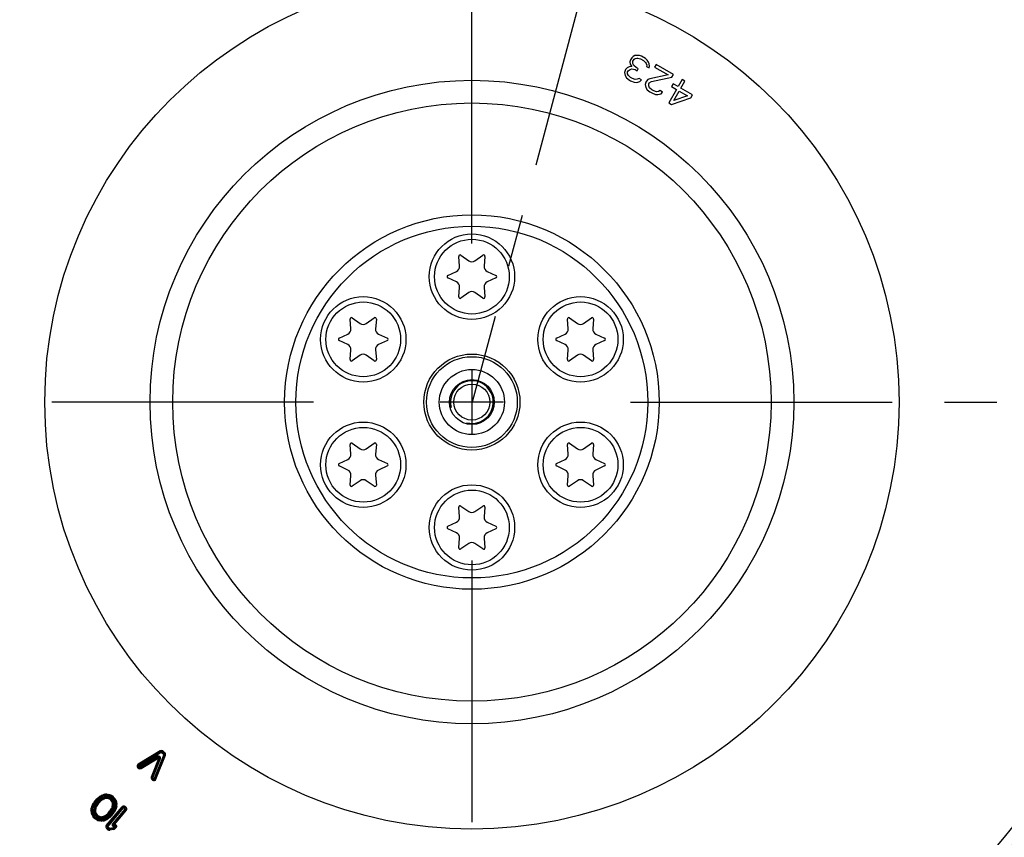
# Model space of a CAD drawing. Units: millimetres. Extents: x 0 to 594, y 0 to 420.
# Drawn here: x 445 to 491, y 243 to 281 of the extents above; entities that cross this region are included whole.
import ezdxf
from ezdxf.enums import TextEntityAlignment as Align

# ---------------------------------------------------------------- set-up
doc = ezdxf.new("R2010")
doc.units = ezdxf.units.MM
doc.header["$LTSCALE"] = 32.67
doc.linetypes.add('CENTER', pattern=[0.6, 0.375, -0.075, 0.075, -0.075])
doc.layers.get('0').update_dxf_attribs({"linetype": 'CONTINUOUS'})
for name, color, linetype in [('7_ALL_FEATURES', 7, 'CONTINUOUS'), ('AXES', 7, 'CONTINUOUS'), ('DEFAULT_1', 7, 'CENTER'), ('SOLIDES', 7, 'CONTINUOUS')]:
    doc.layers.add(name, color=color, linetype=linetype)
doc.styles.get("Standard").update_dxf_attribs({"font": 'txt', "width": 0.85})
doc.styles.add('TEXTSTYLE_5', font='gdt', dxfattribs={"width": 0.85})
doc.styles.add('TEXTSTYLE_6', font='txt', dxfattribs={"width": 0.6})
doc.dimstyles.new('DIMSTYLE_1', dxfattribs={"dimtxt": 3.5, "dimasz": 3.5, "dimexe": 0.18, "dimexo": 0.0625, "dimgap": 0.09, "dimtad": 1, "dimtih": 1, "dimtoh": 1, "dimdec": 4, "dimlfac": 4, "dimdsep": 46, "dimtxsty": 'STANDARD', "dimblk": '_FILLED', "dimblk1": '_FILLED', "dimblk2": '_FILLED', "dimcen": 0.09, "dimclrt": 5, "dimadec": 0, "dimazin": 0, "dimtol": 1, "dimtm": 0.127, "dimtfac": 0.6, "dimtdec": 4, "dimtofl": 0, "dimtmove": 0, "dimatfit": 3, "dimldrblk": '_FILLED', "dimfxl": 1, "dimtolj": 1, "dimarcsym": 0})
doc.dimstyles.new('DIMSTYLE_8', dxfattribs={"dimtxt": 3.5, "dimasz": 3.5, "dimexe": 0.18, "dimexo": 0.0625, "dimgap": 0.09, "dimtad": 1, "dimdec": 0, "dimlfac": 4, "dimdsep": 46, "dimtxsty": 'STANDARD', "dimblk": '_FILLED', "dimblk1": '_FILLED', "dimblk2": '_FILLED', "dimcen": 0.09, "dimclrt": 5, "dimadec": 0, "dimazin": 0, "dimtfac": 1, "dimtdec": 0, "dimtofl": 0, "dimtmove": 0, "dimatfit": 3, "dimldrblk": '_FILLED', "dimfxl": 1, "dimtolj": 1, "dimarcsym": 0})
doc.dimstyles.new('DIMSTYLE_9', dxfattribs={"dimtxt": 3.5, "dimasz": 3.5, "dimexe": 0.18, "dimexo": 0.0625, "dimgap": 0.09, "dimtad": 1, "dimtih": 1, "dimtoh": 1, "dimdec": 0, "dimlfac": 4, "dimdsep": 46, "dimtxsty": 'STANDARD', "dimblk": '_FILLED', "dimblk1": '_FILLED', "dimblk2": '_FILLED', "dimcen": 0.09, "dimclrt": 5, "dimadec": 0, "dimazin": 0, "dimtfac": 1, "dimtdec": 0, "dimtofl": 0, "dimtmove": 0, "dimatfit": 3, "dimldrblk": '_FILLED', "dimfxl": 1, "dimtolj": 1, "dimarcsym": 0})

# ---------------------------------------------------------------- blocks, each defined once
blk = doc.blocks.new('_FILLED')
at = {"color": 0, "linetype": 'BYBLOCK'}
blk.add_solid([(0, 0), (-1, 0.214), (-1, -0.214)], dxfattribs=at)
blk = doc.blocks.new('*D0')
at = {"color": 2, "linetype": 'CONTINUOUS'}
for p, q in [((380.135, 292.384), (341.658, 292.384)), ((381.935, 292.384), (380.135, 292.384)), ((412.937, 281.514), (381.935, 292.384))]:
    blk.add_line(p, q, dxfattribs=at)
at = {"color": 2, "linetype": 'CONTINUOUS', "xscale": 3.5, "yscale": 3.5, "zscale": 3.5, "rotation": 340.6773873928}
blk.add_blockref('_FILLED', (412.937, 281.514), dxfattribs=at)
at = {"color": 5, "linetype": 'CONTINUOUS', "style": 'TEXTSTYLE_6', "width": 0.6}
for s, p in [(' 0', (370.895, 296.234)), ('-0,127', (375.935, 293.434))]:
    blk.add_text(s, height=2.1, dxfattribs=at).set_placement(p, align=Align.RIGHT)
at = {"color": 5, "linetype": 'CONTINUOUS', "width": 0.85}
blk.add_text('447,68', height=3.5, dxfattribs=at).set_placement((368.375, 294.134), align=Align.RIGHT)
at = {"color": 5, "linetype": 'CONTINUOUS', "style": 'TEXTSTYLE_5'}
blk.add_text('n', height=3.5, dxfattribs=at).set_placement((350.525, 294.134), align=Align.RIGHT)
blk = doc.blocks.new('*D16')
at = {"color": 2, "linetype": 'CONTINUOUS'}
for p, q in [((465.869, 329.076), (564.028, 329.076)), ((562.528, 329.076), (562.528, 273.537)), ((562.528, 217.997), (562.528, 273.537)), ((505.119, 217.997), (564.028, 217.997))]:
    blk.add_line(p, q, dxfattribs=at)
at = {"color": 2, "linetype": 'CONTINUOUS', "xscale": 3.5, "yscale": 3.5, "zscale": 3.5}
for p, rotation in [((562.528, 329.076), 90), ((562.528, 217.997), 270)]:
    blk.add_blockref('_FILLED', p, dxfattribs=dict(at, rotation=rotation))
at = {"color": 5, "linetype": 'CONTINUOUS', "insert": (558.153, 273.537), "char_height": 3.5, "width": 8.925, "attachment_point": 2, "rotation": 90, "line_spacing_factor": 0.9}
blk.add_mtext('444', dxfattribs=at)
blk = doc.blocks.new('*D24')
at = {"color": 2, "linetype": 'CONTINUOUS'}
for p, q in [((416, 227.037), (401.076, 216.249)), ((399.276, 216.249), (377.285, 216.249)), ((401.076, 216.249), (399.276, 216.249))]:
    blk.add_line(p, q, dxfattribs=at)
at = {"color": 2, "linetype": 'CONTINUOUS', "xscale": 3.5, "yscale": 3.5, "zscale": 3.5, "rotation": 35.8630726184}
blk.add_blockref('_FILLED', (416, 227.037), dxfattribs=at)
at = {"color": 5, "linetype": 'CONTINUOUS', "insert": (395.076, 220.624), "char_height": 3.5, "width": 13.59167, "attachment_point": 3, "line_spacing_factor": 0.9, "style": 'TEXTSTYLE_5'}
blk.add_mtext('{\\Fgdt;n}\\Ftxt;491', dxfattribs=at)

msp = doc.modelspace()

# ---------------------------------------------------------------- linework, layer by layer
at = {"color": 7, "linetype": 'CONTINUOUS'}
for p, q in [((465.170619, 269.368976), (465.131059, 269.82115)), ((465.22917, 269.877794), (465.600983, 269.617447)), ((465.887772, 269.617447), (466.259585, 269.877794)), ((466.357696, 269.82115), (466.318136, 269.368976)), ((464.615851, 268.928784), (465.027225, 269.12061)), ((465.027225, 268.623669), (464.615851, 268.815495)), ((466.46153, 269.12061), (466.872903, 268.928784)), ((466.872903, 268.815495), (466.46153, 268.623669)), ((465.131059, 267.923129), (465.170619, 268.375303)), ((466.318136, 268.375303), (466.357696, 267.923129)), ((465.600983, 268.126832), (465.22917, 267.866485)), ((466.259585, 267.866485), (465.887772, 268.126832)), ((460.08272, 266.431476), (460.04316, 266.88365)), ((460.14127, 266.940294), (460.513084, 266.679947)), ((460.799872, 266.679947), (461.171686, 266.940294)), ((461.269797, 266.88365), (461.230236, 266.431476)), ((470.258518, 266.431476), (470.218958, 266.88365)), ((470.317069, 266.940294), (470.688883, 266.679947)), ((470.975671, 266.679947), (471.347484, 266.940294)), ((471.445595, 266.88365), (471.406035, 266.431476)), ((459.527952, 265.991284), (459.939326, 266.18311)), ((461.373631, 266.18311), (461.785004, 265.991284)), ((469.703751, 265.991284), (470.115124, 266.18311)), ((471.549429, 266.18311), (471.960803, 265.991284)), ((459.939326, 265.686169), (459.527952, 265.877995)), ((461.785004, 265.877995), (461.373631, 265.686169)), ((470.115124, 265.686169), (469.703751, 265.877995)), ((471.960803, 265.877995), (471.549429, 265.686169)), ((460.04316, 264.985629), (460.08272, 265.437803)), ((460.513084, 265.189332), (460.14127, 264.928985)), ((461.171686, 264.928985), (460.799872, 265.189332)), ((461.230236, 265.437803), (461.269797, 264.985629)), ((470.218958, 264.985629), (470.258518, 265.437803)), ((470.688883, 265.189332), (470.317069, 264.928985)), ((471.347484, 264.928985), (470.975671, 265.189332)), ((471.406035, 265.437803), (471.445595, 264.985629)), ((460.08272, 260.556476), (460.04316, 261.00865)), ((460.14127, 261.065294), (460.513084, 260.804947)), ((460.799872, 260.804947), (461.171686, 261.065294)), ((461.269797, 261.00865), (461.230236, 260.556476)), ((470.258518, 260.556476), (470.218958, 261.00865)), ((470.317069, 261.065294), (470.688883, 260.804947)), ((470.975671, 260.804947), (471.347484, 261.065294)), ((471.445595, 261.00865), (471.406035, 260.556476)), ((459.527952, 260.116284), (459.939326, 260.30811)), ((461.373631, 260.30811), (461.785004, 260.116284)), ((469.703751, 260.116284), (470.115124, 260.30811)), ((471.549429, 260.30811), (471.960803, 260.116284)), ((459.939326, 259.811169), (459.527952, 260.002995)), ((461.785004, 260.002995), (461.373631, 259.811169)), ((470.115124, 259.811169), (469.703751, 260.002995)), ((471.960803, 260.002995), (471.549429, 259.811169)), ((460.04316, 259.110629), (460.08272, 259.562803)), ((460.513084, 259.314332), (460.14127, 259.053985)), ((461.171686, 259.053985), (460.799872, 259.314332)), ((461.230236, 259.562803), (461.269797, 259.110629)), ((470.218958, 259.110629), (470.258518, 259.562803)), ((470.688883, 259.314332), (470.317069, 259.053985)), ((471.347484, 259.053985), (470.975671, 259.314332)), ((471.406035, 259.562803), (471.445595, 259.110629)), ((465.170619, 257.618976), (465.131059, 258.07115)), ((465.22917, 258.127794), (465.600983, 257.867447)), ((465.887772, 257.867447), (466.259585, 258.127794)), ((466.357696, 258.07115), (466.318136, 257.618976)), ((464.615851, 257.178784), (465.027225, 257.37061)), ((466.46153, 257.37061), (466.872903, 257.178784)), ((465.027225, 256.873669), (464.615851, 257.065495)), ((466.872903, 257.065495), (466.46153, 256.873669)), ((465.131059, 256.173129), (465.170619, 256.625303)), ((465.600983, 256.376832), (465.22917, 256.116485)), ((466.259585, 256.116485), (465.887772, 256.376832)), ((466.318136, 256.625303), (466.357696, 256.173129)), ((451.147741, 246.665397), (450.114885, 246.030848)), ((450.137552, 245.993953), (451.170408, 246.628503)), ((450.160219, 245.957059), (451.193075, 246.591608)), ((451.035223, 246.405501), (450.213207, 245.90152)), ((451.057856, 246.368586), (450.23584, 245.864604)), ((450.258473, 245.827689), (451.080489, 246.33167)), ((451.080489, 246.33167), (450.726905, 245.434628)), ((450.76719, 245.418749), (451.120774, 246.315792)), ((450.807475, 245.40287), (451.161058, 246.299913)), ((451.316927, 246.487684), (450.871371, 245.360331)), ((451.357197, 246.471768), (450.911642, 245.344415)), ((450.951912, 245.328499), (451.397467, 246.455852)), ((451.035223, 246.405501), (451.080489, 246.33167)), ((451.161058, 246.299913), (451.080489, 246.33167)), ((451.193075, 246.591608), (451.147741, 246.665397)), ((451.2087, 246.590456), (451.264367, 246.656797)), ((451.2087, 246.590456), (451.313079, 246.502871)), ((451.236533, 246.623626), (451.340912, 246.536042)), ((451.368746, 246.569212), (451.264367, 246.656797)), ((451.313079, 246.502871), (451.368746, 246.569212)), ((451.316927, 246.487684), (451.397467, 246.455852)), ((450.15862, 245.93538), (450.102953, 245.869039)), ((450.102953, 245.869039), (450.141926, 245.836337)), ((450.160219, 245.957059), (450.114885, 246.030848)), ((450.169759, 245.869508), (450.130787, 245.90221)), ((450.197593, 245.902678), (450.141926, 245.836337)), ((450.197593, 245.902678), (450.15862, 245.93538)), ((450.213207, 245.90152), (450.258473, 245.827689)), ((450.807475, 245.40287), (450.726905, 245.434628)), ((450.811327, 245.387694), (450.75566, 245.321353)), ((450.75566, 245.321353), (450.794633, 245.288651)), ((450.822467, 245.321821), (450.783494, 245.354523)), ((450.8503, 245.354992), (450.794633, 245.288651)), ((450.8503, 245.354992), (450.811327, 245.387694)), ((450.871371, 245.360331), (450.951912, 245.328499)), ((448.056152, 244.263683), (448.178837, 244.409894)), ((448.089323, 244.23585), (448.212008, 244.38206)), ((448.178837, 244.409894), (448.245179, 244.354227)), ((448.220181, 244.450465), (448.294851, 244.510759)), ((448.220181, 244.450465), (448.274587, 244.383086)), ((448.247384, 244.416776), (448.322054, 244.47707)), ((448.274587, 244.383086), (448.349257, 244.44338)), ((448.294851, 244.510759), (448.349257, 244.44338)), ((448.325196, 244.366699), (448.313464, 244.356596)), ((448.324683, 244.531977), (448.368093, 244.559022)), ((448.370478, 244.458473), (448.324683, 244.531977)), ((448.325196, 244.366699), (448.371336, 244.313116)), ((448.347581, 244.495225), (448.39099, 244.52227)), ((448.413888, 244.485518), (448.368093, 244.559022)), ((448.370478, 244.458473), (448.413888, 244.485518)), ((448.405119, 244.578642), (448.460565, 244.603229)), ((448.440225, 244.499474), (448.405119, 244.578642)), ((448.422672, 244.539058), (448.478118, 244.563646)), ((448.440225, 244.499474), (448.495671, 244.524062)), ((448.495671, 244.524062), (448.460565, 244.603229)), ((448.581841, 244.493645), (448.524519, 244.476268)), ((448.524519, 244.476268), (448.538195, 244.431155)), ((448.595517, 244.448532), (448.538195, 244.431155)), ((448.545033, 244.408598), (448.539318, 244.427739)), ((448.602355, 244.425975), (448.545523, 244.407121)), ((448.552886, 244.627551), (448.593139, 244.6315)), ((448.561341, 244.541362), (448.552886, 244.627551)), ((448.557113, 244.584456), (448.597367, 244.588405)), ((448.561341, 244.541362), (448.601595, 244.545311)), ((448.602355, 244.425975), (448.581841, 244.493645)), ((448.601595, 244.545311), (448.593139, 244.6315)), ((448.64306, 244.429935), (448.650146, 244.50029)), ((448.687259, 244.425484), (448.64306, 244.429935)), ((448.689621, 244.448935), (448.645422, 244.453387)), ((448.694345, 244.495839), (448.650146, 244.50029)), ((448.653978, 244.543986), (448.66678, 244.629637)), ((448.653978, 244.543986), (448.726721, 244.533112)), ((448.660379, 244.586811), (448.733123, 244.575938)), ((448.66678, 244.629637), (448.739524, 244.618763)), ((448.687259, 244.425484), (448.694345, 244.495839)), ((448.726501, 244.413409), (448.760193, 244.475577)), ((448.79883, 244.37421), (448.726501, 244.413409)), ((448.726721, 244.533112), (448.739524, 244.618763)), ((448.81006, 244.394932), (448.737731, 244.434132)), ((448.832522, 244.436377), (448.760193, 244.475577)), ((448.79883, 244.37421), (448.832522, 244.436377)), ((448.802968, 244.50623), (448.846713, 244.580972)), ((448.802968, 244.50623), (448.861408, 244.472026)), ((448.824841, 244.543601), (448.883281, 244.509397)), ((448.830806, 244.347379), (448.886178, 244.391355)), ((448.846713, 244.580972), (448.905154, 244.546767)), ((448.900427, 244.297614), (448.849263, 244.362037)), ((448.861408, 244.472026), (448.905154, 244.546767)), ((448.937342, 244.326931), (448.886178, 244.391355)), ((448.916269, 244.425992), (448.982279, 244.482052)), ((448.916269, 244.425992), (448.960102, 244.374379)), ((448.949274, 244.454022), (448.993107, 244.402409)), ((448.960102, 244.374379), (449.026112, 244.430439)), ((448.982279, 244.482052), (449.026112, 244.430439)), ((447.914675, 243.952663), (447.929261, 244.011536)), ((447.914675, 243.952663), (447.998736, 243.931838)), ((447.929261, 244.011536), (448.013322, 243.990711)), ((447.942153, 244.051407), (447.961249, 244.098854)), ((447.942153, 244.051407), (448.022493, 244.019072)), ((447.956706, 243.94225), (447.971291, 244.001124)), ((447.961249, 244.098854), (448.041589, 244.066518)), ((447.976965, 244.131917), (448.023376, 244.215923)), ((447.976965, 244.131917), (448.052768, 244.090037)), ((447.982323, 244.035239), (448.001419, 244.082686)), ((447.998736, 243.931838), (448.013322, 243.990711)), ((448.014866, 244.110977), (448.061278, 244.194983)), ((448.022493, 244.019072), (448.041589, 244.066518)), ((448.023376, 244.215923), (448.099179, 244.174043)), ((448.060286, 243.990413), (448.043654, 243.852259)), ((448.052768, 244.090037), (448.099179, 244.174043)), ((448.056152, 244.263683), (448.122493, 244.208016)), ((448.060286, 243.990413), (448.13049, 243.981961)), ((448.095772, 244.079389), (448.083606, 244.058924)), ((448.083606, 244.058924), (448.144387, 244.02279)), ((448.107088, 243.984778), (448.090457, 243.846625)), ((448.095772, 244.079389), (448.156553, 244.043255)), ((448.13049, 243.981961), (448.113858, 243.843807)), ((448.122493, 244.208016), (448.245179, 244.354227)), ((448.136293, 244.0553), (448.124127, 244.034835)), ((448.156553, 244.043255), (448.144387, 244.02279)), ((448.251021, 244.293351), (448.229051, 244.267168)), ((448.229051, 244.267168), (448.283218, 244.221716)), ((448.251021, 244.293351), (448.305189, 244.247899)), ((448.287133, 244.26305), (448.265162, 244.236866)), ((448.305189, 244.247899), (448.283218, 244.221716)), ((448.313464, 244.356596), (448.359603, 244.303013)), ((448.355956, 244.330977), (448.344223, 244.320874)), ((448.371336, 244.313116), (448.359603, 244.303013)), ((448.625651, 243.159786), (449.364857, 244.040737)), ((448.658822, 243.131952), (449.398027, 244.012903)), ((448.691992, 243.104119), (449.431198, 243.98507)), ((448.881969, 244.282955), (448.830806, 244.347379)), ((448.873207, 243.96343), (448.885373, 243.983895)), ((448.873207, 243.96343), (448.933988, 243.927296)), ((448.881969, 244.282955), (448.937342, 244.326931)), ((448.885373, 243.983895), (448.946154, 243.947761)), ((448.893467, 243.951385), (448.905633, 243.971851)), ((448.899271, 244.024724), (448.915902, 244.162878)), ((448.899271, 244.024724), (448.969474, 244.016272)), ((448.900675, 244.246407), (448.96873, 244.265602)), ((448.912734, 244.203652), (448.900675, 244.246407)), ((449.494814, 243.931689), (448.911135, 243.236088)), ((448.912734, 244.203652), (448.980789, 244.222847)), ((448.915902, 244.162878), (448.986106, 244.154426)), ((448.922672, 244.021907), (448.939303, 244.160061)), ((448.935419, 244.210051), (448.92336, 244.252805)), ((448.976993, 243.916648), (448.930581, 243.832642)), ((448.933988, 243.927296), (448.946154, 243.947761)), ((449.527985, 243.903856), (448.942892, 243.20657)), ((448.980789, 244.222847), (448.96873, 244.265602)), ((448.969474, 244.016272), (448.986106, 244.154426)), ((448.976993, 243.916648), (449.052796, 243.874768)), ((449.007267, 243.987613), (448.988171, 243.940167)), ((448.988171, 243.940167), (449.068511, 243.907831)), ((448.999815, 244.303959), (449.081942, 244.331441)), ((448.999815, 244.303959), (449.023155, 244.234209)), ((449.007267, 243.987613), (449.087607, 243.955278)), ((449.031024, 244.074848), (449.016438, 244.015974)), ((449.016438, 244.015974), (449.1005, 243.995149)), ((449.023155, 244.234209), (449.105282, 244.26169)), ((449.047437, 243.971446), (449.028341, 243.923999)), ((449.031024, 244.074848), (449.115085, 244.054022)), ((449.033557, 244.182852), (449.119904, 244.189491)), ((449.033557, 244.182852), (449.036658, 244.142524)), ((449.036658, 244.142524), (449.123005, 244.149163)), ((449.040879, 244.3177), (449.064219, 244.247949)), ((449.073054, 244.064435), (449.058469, 244.005561)), ((449.087607, 243.955278), (449.068511, 243.907831)), ((449.076731, 244.186171), (449.079831, 244.145844)), ((449.081942, 244.331441), (449.105282, 244.26169)), ((449.115085, 244.054022), (449.1005, 243.995149)), ((449.119904, 244.189491), (449.123005, 244.149163)), ((449.364857, 244.040737), (449.431198, 243.98507)), ((449.450073, 243.986721), (449.50574, 244.053062)), ((449.450073, 243.986721), (449.493163, 243.950564)), ((449.477906, 244.019892), (449.520996, 243.983735)), ((449.493163, 243.950564), (449.54883, 244.016906)), ((449.494814, 243.931689), (449.561156, 243.876022)), ((449.50574, 244.053062), (449.54883, 244.016906)), ((447.906755, 243.857522), (447.993103, 243.864161)), ((447.909856, 243.817194), (447.906755, 243.857522)), ((447.909856, 243.817194), (447.996203, 243.823834)), ((447.924478, 243.744995), (448.006605, 243.772477)), ((447.947818, 243.675245), (447.924478, 243.744995)), ((447.947818, 243.675245), (448.029945, 243.702726)), ((447.95303, 243.820514), (447.949929, 243.860841)), ((447.988882, 243.688985), (447.965541, 243.758736)), ((447.996203, 243.823834), (447.993103, 243.864161)), ((448.003648, 243.576246), (448.069658, 243.632306)), ((448.047481, 243.524633), (448.003648, 243.576246)), ((448.029945, 243.702726), (448.006605, 243.772477)), ((448.080486, 243.552663), (448.036653, 243.604276)), ((448.043654, 243.852259), (448.113858, 243.843807)), ((448.047481, 243.524633), (448.113491, 243.580693)), ((448.048971, 243.783838), (448.117027, 243.803033)), ((448.048971, 243.783838), (448.06103, 243.741083)), ((448.06103, 243.741083), (448.129085, 243.760278)), ((448.113491, 243.580693), (448.069658, 243.632306)), ((448.092418, 243.679754), (448.147791, 243.72373)), ((448.092418, 243.679754), (448.143582, 243.615331)), ((448.094341, 243.796634), (448.1064, 243.75388)), ((448.117027, 243.803033), (448.129085, 243.760278)), ((448.124606, 243.459918), (448.168352, 243.534659)), ((448.183047, 243.425713), (448.124606, 243.459918)), ((448.129333, 243.709071), (448.180497, 243.644648)), ((448.143582, 243.615331), (448.198955, 243.659306)), ((448.20492, 243.463084), (448.146479, 243.497289)), ((448.147791, 243.72373), (448.198955, 243.659306)), ((448.226792, 243.500455), (448.168352, 243.534659)), ((448.183047, 243.425713), (448.226792, 243.500455)), ((448.197238, 243.570308), (448.23093, 243.632475)), ((448.197238, 243.570308), (448.269567, 243.531108)), ((448.2197, 243.611753), (448.292029, 243.572554)), ((448.23093, 243.632475), (448.30326, 243.593276)), ((448.30326, 243.593276), (448.269567, 243.531108)), ((448.290236, 243.387922), (448.303039, 243.473573)), ((448.375783, 243.4627), (448.303039, 243.473573)), ((448.335416, 243.510846), (448.342501, 243.581201)), ((448.335416, 243.510846), (448.379614, 243.506395)), ((448.340139, 243.55775), (448.384338, 243.553298)), ((448.342501, 243.581201), (448.3867, 243.57675)), ((448.36298, 243.377049), (448.375783, 243.4627)), ((448.379614, 243.506395), (448.3867, 243.57675)), ((448.427405, 243.58071), (448.535291, 243.613415)), ((448.447919, 243.51304), (448.427405, 243.58071)), ((448.468419, 243.465323), (448.428165, 243.461374)), ((448.436621, 243.375186), (448.428165, 243.461374)), ((448.434243, 243.558154), (448.542129, 243.590858)), ((448.447919, 243.51304), (448.555804, 243.545745)), ((448.476874, 243.379135), (448.468419, 243.465323)), ((448.589535, 243.507211), (448.534089, 243.482624)), ((448.569195, 243.403456), (448.534089, 243.482624)), ((448.555804, 243.545745), (448.535291, 243.613415)), ((448.607088, 243.467627), (448.551642, 243.44304)), ((448.624641, 243.428043), (448.589535, 243.507211)), ((448.659282, 243.548212), (448.615873, 243.521167)), ((448.661667, 243.447663), (448.615873, 243.521167)), ((448.618386, 243.659093), (448.685514, 243.716896)), ((448.618386, 243.659093), (448.664526, 243.60551)), ((448.633766, 243.641232), (448.700893, 243.699035)), ((448.68218, 243.51146), (448.63877, 243.484415)), ((448.705077, 243.474708), (448.659282, 243.548212)), ((448.705077, 243.474708), (448.661667, 243.447663)), ((448.664526, 243.60551), (448.731653, 243.663313)), ((448.755173, 243.623599), (448.680503, 243.563305)), ((448.680503, 243.563305), (448.734909, 243.495926)), ((448.685514, 243.716896), (448.731653, 243.663313)), ((448.782376, 243.589909), (448.707706, 243.529615)), ((448.711545, 243.743262), (448.746542, 243.784969)), ((448.711545, 243.743262), (448.765713, 243.69781)), ((448.729601, 243.728111), (448.764598, 243.769819)), ((448.809579, 243.55622), (448.734909, 243.495926)), ((448.746542, 243.784969), (448.80071, 243.739517)), ((448.755173, 243.623599), (448.809579, 243.55622)), ((448.765713, 243.69781), (448.80071, 243.739517)), ((448.907267, 243.798669), (448.784582, 243.652458)), ((448.784582, 243.652458), (448.850923, 243.596791)), ((448.940437, 243.770835), (448.817752, 243.624625)), ((448.973608, 243.743002), (448.850923, 243.596791)), ((448.907267, 243.798669), (448.973608, 243.743002)), ((448.930581, 243.832642), (449.006384, 243.790762)), ((449.014894, 243.895708), (448.968483, 243.811702)), ((449.052796, 243.874768), (449.006384, 243.790762)), ((449.561156, 243.876022), (449.011032, 243.220411)), ((448.36298, 243.377049), (448.290236, 243.387922)), ((448.369381, 243.419874), (448.296637, 243.430748)), ((448.472647, 243.422229), (448.432393, 243.41828)), ((448.476874, 243.379135), (448.436621, 243.375186)), ((448.624641, 243.428043), (448.569195, 243.403456)), ((448.625651, 243.159786), (448.691992, 243.104119)), ((448.637977, 243.018902), (448.693644, 243.085244)), ((448.701511, 242.965591), (448.637977, 243.018902)), ((448.729344, 242.998762), (448.66581, 243.052073)), ((448.757178, 243.031932), (448.693644, 243.085244)), ((448.701511, 242.965591), (448.757178, 243.031932)), ((448.939705, 243.059238), (448.768115, 243.029001)), ((448.783144, 242.943713), (448.768115, 243.029001)), ((448.947219, 243.016594), (448.775629, 242.986357)), ((448.928167, 243.221375), (448.941446, 243.209772)), ((448.954734, 242.973949), (448.939705, 243.059238)), ((448.941446, 243.209772), (448.943821, 243.207677)), ((448.963502, 243.212241), (448.976864, 243.21554)), ((448.965554, 243.172317), (448.991205, 243.176837)), ((448.973068, 243.129673), (448.965554, 243.172317)), ((448.981775, 243.131207), (448.998719, 243.134193)), ((448.998719, 243.134193), (448.987689, 243.196787)), ((449.011307, 243.112387), (448.992081, 243.089473)), ((448.992081, 243.089473), (449.058422, 243.033806)), ((449.011307, 243.112387), (449.077649, 243.05672)), ((449.044478, 243.084553), (449.025251, 243.06164)), ((449.077649, 243.05672), (449.058422, 243.033806)), ((448.954734, 242.973949), (448.783144, 242.943713))]:
    msp.add_line(p, q, dxfattribs=at)
at = {"color": 2, "linetype": 'CONTINUOUS'}
for p, q in [((465.744377, 264.48214), (465.744377, 261.51214)), ((467.229377, 262.99714), (464.259377, 262.99714))]:
    msp.add_line(p, q, dxfattribs=at)
at = {"color": 7, "linetype": 'CONTINUOUS'}
for points in [[(448.538797, 244.429171), (448.515249, 244.422203), (448.492255, 244.414139), (448.469923, 244.404899), (448.448274, 244.394296), (448.427501, 244.382515), (448.407879, 244.370137), (448.389464, 244.357438), (448.372163, 244.344353), (448.355956, 244.330977)], [(448.545523, 244.407121), (448.522977, 244.400344), (448.501139, 244.392502), (448.480009, 244.383593), (448.459469, 244.37342), (448.439636, 244.36218), (448.420871, 244.350471), (448.403292, 244.33849), (448.386781, 244.326038), (448.371336, 244.313116)], [(448.911135, 243.236088), (448.905995, 243.22986), (448.901648, 243.223214), (448.898094, 243.216148), (448.895207, 243.208648), (448.893113, 243.200729), (448.892192, 243.192437), (448.892448, 243.183575), (448.893877, 243.174341), (448.896848, 243.165367), (448.901524, 243.15652), (448.907743, 243.147934), (448.915391, 243.140646), (448.924774, 243.134818), (448.935585, 243.130288), (448.946794, 243.127607), (448.958057, 243.126958), (448.969717, 243.128158), (448.981775, 243.131207)], [(448.910651, 243.23551), (448.915257, 243.231942), (448.919753, 243.228367), (448.92408, 243.224836), (448.928167, 243.221375)], [(448.942842, 243.206521), (448.940296, 243.204079), (448.938049, 243.201507), (448.936164, 243.19882), (448.934765, 243.196046), (448.933881, 243.193193), (448.933431, 243.190258), (448.93344, 243.187261), (448.93399, 243.184249), (448.935051, 243.181278), (448.936624, 243.178353), (448.938747, 243.175598), (448.941379, 243.173229), (448.944427, 243.171184), (448.947879, 243.169626), (448.951737, 243.168964), (448.955991, 243.16928), (448.960584, 243.170396), (448.965414, 243.172157)], [(448.942892, 243.20657), (448.947245, 243.207902), (448.952138, 243.209285), (448.957561, 243.210727), (448.963502, 243.212241)], [(448.987689, 243.196787), (448.982892, 243.191923), (448.978547, 243.187317), (448.974649, 243.18301), (448.971189, 243.179047), (448.968159, 243.175468), (448.965554, 243.172317)], [(448.976864, 243.21554), (448.982295, 243.216797), (448.987867, 243.217871), (448.993569, 243.218768), (448.999392, 243.219499), (449.005318, 243.220077), (449.011329, 243.220518)], [(448.976865, 243.215539), (448.977865, 243.213469), (448.978942, 243.211347), (448.980087, 243.209193), (448.981287, 243.207028), (448.98253, 243.204874), (448.983805, 243.202753), (448.985098, 243.200685), (448.986397, 243.19869), (448.987689, 243.196789)], [(449.01128, 243.2206), (449.00672, 243.216589), (449.002417, 243.212554), (448.99837, 243.20853), (448.994574, 243.204546), (448.991019, 243.200626), (448.987689, 243.196787)], [(449.011032, 243.220411), (449.020015, 243.21927), (449.028946, 243.217129), (449.037826, 243.213988), (449.046791, 243.209881), (449.055705, 243.204775), (449.064154, 243.198569), (449.07218, 243.191213), (449.079741, 243.182757), (449.086307, 243.173251), (449.091906, 243.162595), (449.09651, 243.150889), (449.099505, 243.13848), (449.100862, 243.125233), (449.10061, 243.111284), (449.098216, 243.097383), (449.093502, 243.083781), (449.086647, 243.070226), (449.077649, 243.05672)]]:
    msp.add_lwpolyline(points, dxfattribs=at)
for centre, radius in [((465.744377, 262.99714), 39.29), ((465.744377, 262.99714), 33.87132), ((465.744377, 262.99714), 32.81066), ((465.744377, 262.99714), 32.71967), ((465.744377, 262.99714), 32.18934), ((465.744377, 262.99714), 20), ((465.744377, 262.99714), 15.07132), ((465.744377, 262.99714), 14.01066), ((465.744377, 262.99714), 8.76967), ((465.744377, 262.99714), 8.239339), ((465.744377, 268.87214), 2), ((465.744377, 268.87214), 1.75), ((460.656478, 265.93464), 2), ((470.832277, 265.93464), 2), ((460.656478, 265.93464), 1.75), ((470.832277, 265.93464), 1.75), ((465.744377, 262.99714), 2.25), ((465.744377, 262.99714), 2.124991), ((465.744377, 262.99714), 1.526314), ((465.744377, 262.99714), 1.05), ((465.744377, 262.99714), 0.84375), ((460.656478, 260.05964), 2), ((470.832277, 260.05964), 2), ((460.656478, 260.05964), 1.75), ((470.832277, 260.05964), 1.75), ((465.744377, 257.12214), 2), ((465.744377, 257.12214), 1.75)]:
    msp.add_circle(centre, radius, dxfattribs=at)
for centre, radius, start, end in [((468.741157, 260.13967), 33.469126, 107.5193018, 157.7256214), ((465.193321, 269.826597), 0.0625, 55, 185), ((466.295434, 269.826597), 0.0625, 355, 125), ((464.92157, 269.347187), 0.25, 295, 5), ((465.744377, 269.822235), 0.25, 235, 305), ((466.567184, 269.347187), 0.25, 175, 245), ((464.642265, 268.87214), 0.0625, 115, 245), ((466.84649, 268.87214), 0.0625, 295, 65), ((464.92157, 268.397092), 0.25, 355, 65), ((466.567184, 268.397092), 0.25, 115, 185), ((465.193321, 267.917682), 0.0625, 175, 305), ((465.744377, 267.922044), 0.25, 55, 125), ((466.295434, 267.917682), 0.0625, 235, 5), ((460.105422, 266.889097), 0.0625, 55, 185), ((460.656478, 266.884735), 0.25, 235, 305), ((461.207534, 266.889097), 0.0625, 355, 125), ((470.28122, 266.889097), 0.0625, 55, 185), ((470.832277, 266.884735), 0.25, 235, 305), ((471.383333, 266.889097), 0.0625, 355, 125), ((459.833671, 266.409687), 0.25, 295, 5), ((461.479285, 266.409687), 0.25, 175, 245), ((470.00947, 266.409687), 0.25, 295, 5), ((471.655084, 266.409687), 0.25, 175, 245), ((459.554366, 265.93464), 0.0625, 115, 245), ((459.833671, 265.459592), 0.25, 355, 65), ((461.479285, 265.459592), 0.25, 115, 185), ((461.758591, 265.93464), 0.0625, 295, 65), ((469.730164, 265.93464), 0.0625, 115, 245), ((470.00947, 265.459592), 0.25, 355, 65), ((471.655084, 265.459592), 0.25, 115, 185), ((471.934389, 265.93464), 0.0625, 295, 65), ((460.656478, 264.984544), 0.25, 55, 125), ((470.832277, 264.984544), 0.25, 55, 125), ((460.105422, 264.980182), 0.0625, 175, 305), ((461.207534, 264.980182), 0.0625, 235, 5), ((470.28122, 264.980182), 0.0625, 175, 305), ((471.383333, 264.980182), 0.0625, 235, 5), ((460.105422, 261.014097), 0.0625, 55, 185), ((461.207534, 261.014097), 0.0625, 355, 125), ((470.28122, 261.014097), 0.0625, 55, 185), ((471.383333, 261.014097), 0.0625, 355, 125), ((459.833671, 260.534687), 0.25, 295, 5), ((460.656478, 261.009735), 0.25, 235, 305), ((461.479285, 260.534687), 0.25, 175, 245), ((470.00947, 260.534687), 0.25, 295, 5), ((470.832277, 261.009735), 0.25, 235, 305), ((471.655084, 260.534687), 0.25, 175, 245), ((459.554366, 260.05964), 0.0625, 115, 245), ((461.758591, 260.05964), 0.0625, 295, 65), ((469.730164, 260.05964), 0.0625, 115, 245), ((471.934389, 260.05964), 0.0625, 295, 65), ((459.833671, 259.584592), 0.25, 355, 65), ((461.479285, 259.584592), 0.25, 115, 185), ((470.00947, 259.584592), 0.25, 355, 65), ((471.655084, 259.584592), 0.25, 115, 185), ((460.656478, 259.109544), 0.25, 55, 125), ((470.832277, 259.109544), 0.25, 55, 125), ((460.105422, 259.105182), 0.0625, 175, 305), ((461.207534, 259.105182), 0.0625, 235, 5), ((470.28122, 259.105182), 0.0625, 175, 305), ((471.383333, 259.105182), 0.0625, 235, 5), ((465.193321, 258.076597), 0.0625, 55, 185), ((465.744377, 258.072235), 0.25, 235, 305), ((466.295434, 258.076597), 0.0625, 355, 125), ((464.92157, 257.597187), 0.25, 295, 5), ((466.567184, 257.597187), 0.25, 175, 245), ((464.642265, 257.12214), 0.0625, 115, 245), ((464.92157, 256.647092), 0.25, 355, 65), ((466.567184, 256.647092), 0.25, 115, 185), ((466.84649, 257.12214), 0.0625, 295, 65), ((465.744377, 256.172044), 0.25, 55, 125), ((465.193321, 256.167682), 0.0625, 175, 305), ((466.295434, 256.167682), 0.0625, 235, 5), ((451.200088, 246.580193), 0.099998, 50, 121.5650522), ((451.080489, 246.33167), 0.086599, 338.4873369, 121.5126631), ((451.080489, 246.33167), 0.043301, 338.4873369, 121.5126631), ((451.200088, 246.580193), 0.056698, 50, 121.5650522), ((451.200088, 246.580193), 0.013396, 50, 121.5650522), ((451.304467, 246.492608), 0.013396, 338.4349493, 50), ((451.304467, 246.492608), 0.056698, 338.4349493, 50), ((451.304467, 246.492608), 0.099998, 338.4349493, 50), ((450.167232, 245.945643), 0.099998, 121.5650522, 230), ((450.167232, 245.945643), 0.056698, 121.5650522, 230), ((450.206205, 245.912941), 0.099998, 230, 301.5126631), ((450.167232, 245.945643), 0.013397, 121.5650522, 230), ((450.206205, 245.912941), 0.056698, 230, 301.5126631), ((450.206205, 245.912941), 0.013396, 230, 301.5126631), ((450.819939, 245.397957), 0.099998, 158.4873369, 230), ((450.819939, 245.397957), 0.056698, 158.4873369, 230), ((450.858912, 245.365255), 0.099998, 230, 338.4349493), ((450.819939, 245.397957), 0.013396, 158.4873369, 230), ((450.858912, 245.365255), 0.056698, 230, 338.4349493), ((450.858912, 245.365255), 0.013397, 230, 338.4349493), ((448.40865, 244.217058), 0.3, 128.9198437, 140), ((448.40865, 244.217058), 0.256699, 128.9198437, 140), ((448.40865, 244.217058), 0.213397, 128.9198437, 140), ((448.483321, 244.277352), 0.3, 121.9238585, 128.9198437), ((448.483321, 244.277352), 0.256699, 121.9238585, 128.9198437), ((448.684079, 243.949921), 0.549999, 106.8643966, 130.7313366), ((448.483321, 244.277352), 0.213397, 121.9238585, 128.9198437), ((448.52673, 244.304397), 0.3, 113.9144231, 121.9238585), ((448.52673, 244.304397), 0.256699, 113.9144231, 121.9238585), ((448.52673, 244.304397), 0.213397, 113.9144231, 121.9238585), ((448.582177, 244.328984), 0.299999, 95.6030911, 113.9144231), ((448.582177, 244.328984), 0.256699, 95.6030911, 113.9144231), ((448.582177, 244.328984), 0.213397, 95.6030911, 113.9144231), ((448.63261, 244.326171), 0.175, 84.2490298, 106.8643966), ((448.62243, 244.332933), 0.3, 81.4985435, 95.6030911), ((448.63261, 244.326171), 0.12786, 84.2490298, 106.8643966), ((448.62243, 244.332933), 0.256699, 81.4985435, 95.6030911), ((448.62243, 244.332933), 0.213397, 81.4985435, 95.6030911), ((448.63261, 244.326171), 0.104289, 84.2490298, 106.8643966), ((448.676809, 244.321719), 0.104289, 61.5441769, 84.2490298), ((448.676809, 244.321719), 0.12786, 61.5441769, 84.2490298), ((448.676809, 244.321719), 0.175, 61.5441769, 84.2490298), ((448.695174, 244.322059), 0.213397, 59.6598928, 81.4985435), ((448.695174, 244.322059), 0.256699, 59.6598928, 81.4985435), ((448.695174, 244.322059), 0.3, 59.6598928, 81.4985435), ((448.749138, 244.28252), 0.104289, 38.4558296, 61.5441769), ((448.749138, 244.28252), 0.127859, 38.4558296, 61.5441769), ((448.749138, 244.28252), 0.175, 38.4558296, 61.5441769), ((448.753614, 244.287855), 0.213397, 40.3401072, 59.6598928), ((448.753614, 244.287855), 0.256699, 40.3401072, 59.6598928), ((448.753614, 244.287855), 0.299999, 40.3401072, 59.6598928), ((448.797447, 244.236242), 0.213397, 18.5014565, 40.3401072), ((448.797447, 244.236242), 0.256699, 18.5014565, 40.3401072), ((448.797447, 244.236242), 0.3, 18.5014565, 40.3401072), ((448.205872, 243.880521), 0.299999, 166.0855809, 184.3969122), ((448.220457, 243.939395), 0.3, 158.0761258, 166.0855809), ((448.205872, 243.880521), 0.256699, 166.0855809, 184.3969122), ((448.239554, 243.986841), 0.3, 151.0801593, 158.0761258), ((448.220457, 243.939395), 0.256699, 158.0761258, 166.0855809), ((448.205872, 243.880521), 0.213397, 166.0855809, 184.3969122), ((448.239554, 243.986841), 0.256699, 151.0801593, 158.0761258), ((448.220457, 243.939395), 0.213397, 158.0761258, 166.0855809), ((448.285965, 244.070847), 0.3, 140, 151.0801593), ((448.239554, 243.986841), 0.213397, 151.0801593, 158.0761258), ((448.234031, 243.969497), 0.175, 149.2686655, 173.1355942), ((448.285965, 244.070847), 0.256699, 140, 151.0801593), ((449.320664, 243.351195), 1.425001, 140, 149.2686655), ((448.285965, 244.070847), 0.213397, 140, 151.0801593), ((448.234031, 243.969497), 0.127859, 149.2686655, 173.1355942), ((448.234031, 243.969497), 0.104289, 149.2686655, 173.1355942), ((449.320664, 243.351195), 1.37786, 140, 149.2686655), ((449.320664, 243.351195), 1.35429, 140, 149.2686655), ((448.672346, 243.939818), 0.550007, 130.7313366, 140), ((448.672346, 243.939818), 0.502859, 130.7313366, 140), ((448.672346, 243.939818), 0.479288, 130.7313366, 140), ((447.709096, 244.65549), 1.35429, 320, 329.2686634), ((447.709096, 244.65549), 1.37786, 320, 329.2686634), ((447.709096, 244.65549), 1.425001, 320, 329.2686634), ((448.800301, 244.218097), 0.104289, 15.7509702, 38.4558296), ((448.795729, 244.037188), 0.104289, 329.2686634, 353.1356034), ((448.800301, 244.218097), 0.12786, 15.7509702, 38.4558296), ((448.795729, 244.037188), 0.127859, 329.2686634, 353.1356034), ((448.81236, 244.175342), 0.104289, 353.1356034, 15.7509702), ((448.81236, 244.175342), 0.12786, 353.1356034, 15.7509702), ((448.800301, 244.218097), 0.175, 15.7509702, 38.4558296), ((448.795729, 244.037188), 0.175, 329.2686634, 353.1356034), ((448.790206, 244.019844), 0.213397, 331.0802026, 338.0761174), ((448.81236, 244.175342), 0.175, 353.1356034, 15.7509702), ((448.809303, 244.06729), 0.213397, 338.0761174, 346.0855931), ((448.790206, 244.019844), 0.256699, 331.0802026, 338.0761174), ((448.820787, 244.166491), 0.213397, 4.3969089, 18.5014565), ((448.823888, 244.126164), 0.213397, 346.0855931, 4.3969089), ((448.809303, 244.06729), 0.256699, 338.0761174, 346.0855931), ((448.790206, 244.019844), 0.3, 331.0802026, 338.0761174), ((448.820787, 244.166491), 0.256699, 4.3969089, 18.5014565), ((448.823888, 244.126164), 0.256699, 346.0855931, 4.3969089), ((448.809303, 244.06729), 0.3, 338.0761174, 346.0855931), ((448.820787, 244.166491), 0.3, 4.3969089, 18.5014565), ((448.823888, 244.126164), 0.299999, 346.0855931, 4.3969089), ((449.441461, 243.976458), 0.1, 50, 140), ((449.441461, 243.976458), 0.056698, 50, 140), ((449.441461, 243.976458), 0.013397, 50, 140), ((449.484551, 243.940301), 0.013397, 320, 50), ((449.484551, 243.940301), 0.056698, 320, 50), ((449.484551, 243.940301), 0.1, 320, 50), ((448.208973, 243.840194), 0.3, 184.3969122, 198.5014588), ((448.232313, 243.770443), 0.3, 198.5014588, 220.3401081), ((448.208973, 243.840194), 0.256699, 184.3969122, 198.5014588), ((448.232313, 243.770443), 0.256699, 198.5014588, 220.3401081), ((448.208973, 243.840194), 0.213397, 184.3969122, 198.5014588), ((448.232313, 243.770443), 0.213397, 198.5014588, 220.3401081), ((448.2174, 243.831343), 0.175, 173.1355942, 195.7509702), ((448.276146, 243.71883), 0.299999, 220.3401081, 239.6598919), ((448.229459, 243.788588), 0.175, 195.7509702, 218.4558231), ((448.276146, 243.71883), 0.256699, 220.3401081, 239.6598919), ((448.2174, 243.831343), 0.12786, 173.1355942, 195.7509702), ((448.229459, 243.788588), 0.12786, 195.7509702, 218.4558231), ((448.2174, 243.831343), 0.104289, 173.1355942, 195.7509702), ((448.276146, 243.71883), 0.213397, 220.3401081, 239.6598919), ((448.229459, 243.788588), 0.104289, 195.7509702, 218.4558231), ((448.280622, 243.724165), 0.175, 218.4558231, 241.5441704), ((448.280622, 243.724165), 0.127859, 218.4558231, 241.5441704), ((448.280622, 243.724165), 0.104289, 218.4558231, 241.5441704), ((448.334586, 243.684626), 0.256699, 239.6598919, 261.4985412), ((448.334586, 243.684626), 0.213397, 239.6598919, 261.4985412), ((448.352951, 243.684966), 0.175, 241.5441704, 264.2490298), ((448.352951, 243.684966), 0.12786, 241.5441704, 264.2490298), ((448.352951, 243.684966), 0.104289, 241.5441704, 264.2490298), ((448.40733, 243.673752), 0.213397, 261.4985412, 275.6030878), ((448.39715, 243.680514), 0.175, 264.2490298, 286.8644058), ((448.39715, 243.680514), 0.12786, 264.2490298, 286.8644058), ((448.39715, 243.680514), 0.104289, 264.2490298, 286.8644058), ((448.447584, 243.677701), 0.213397, 275.6030878, 293.9144029), ((448.447584, 243.677701), 0.256699, 275.6030878, 293.9144029), ((448.468772, 243.832843), 0.229289, 286.8644058, 310.7313345), ((448.468772, 243.832843), 0.25286, 286.8644058, 310.7313345), ((448.468772, 243.832843), 0.3, 286.8644058, 310.7313345), ((448.50303, 243.702288), 0.213397, 293.9144029, 301.9238984), ((448.50303, 243.702288), 0.256699, 293.9144029, 301.9238984), ((448.50303, 243.702288), 0.3, 293.9144029, 301.9238984), ((448.546439, 243.729334), 0.213397, 301.9238984, 308.9197943), ((448.546439, 243.729334), 0.256699, 301.9238984, 308.9197943), ((448.535899, 243.890646), 0.229289, 310.7313345, 320), ((448.535899, 243.890646), 0.25286, 310.7313345, 320), ((448.546439, 243.729334), 0.3, 301.9238984, 308.9197943), ((448.535899, 243.890646), 0.3, 310.7313345, 320), ((448.62111, 243.789628), 0.213397, 308.9197943, 320), ((448.62111, 243.789628), 0.256699, 308.9197943, 320), ((448.62111, 243.789628), 0.3, 308.9197943, 320), ((448.743795, 243.935838), 0.213397, 320, 331.0802026), ((448.743795, 243.935838), 0.256699, 320, 331.0802026), ((448.743795, 243.935838), 0.3, 320, 331.0802026), ((448.334586, 243.684626), 0.3, 239.6598919, 261.4985412), ((448.40733, 243.673752), 0.3, 261.4985412, 275.6030878), ((448.40733, 243.673752), 0.256699, 261.4985412, 275.6030878), ((448.447584, 243.677701), 0.299999, 275.6030878, 293.9144029), ((448.702255, 243.095507), 0.1, 140, 230), ((448.702255, 243.095507), 0.056698, 140, 230), ((448.702255, 243.095507), 0.013397, 140, 230), ((448.76579, 243.042195), 0.056698, 230, 279.9937406), ((448.76579, 243.042195), 0.013397, 230, 279.9937406), ((448.924364, 243.146294), 0.088397, 279.9937406, 320), ((448.924364, 243.146294), 0.131699, 279.9937406, 320), ((448.924364, 243.146294), 0.175, 279.9937406, 320), ((449.001044, 243.120998), 0.056698, 320, 99.9937519), ((449.001044, 243.120998), 0.013397, 320, 99.9937519), ((448.76579, 243.042195), 0.099999, 230, 279.9937406)]:
    msp.add_arc(centre, radius, start, end, dxfattribs=at)
at = {"color": 2, "linetype": 'CONTINUOUS'}
msp.add_arc((465.744377, 262.99714), 1, 255, 195, dxfattribs=at)
at = {"layer": '7_ALL_FEATURES', "color": 7, "linetype": 'CONTINUOUS'}
msp.add_arc((465.744377, 262.99714), 43.875, 313.9515347, 300.7408497, dxfattribs=at)
at = {"layer": 'AXES', "color": 2, "linetype": 'CENTER'}
for p, q in [((465.744377, 270.42214), (465.744377, 328.24714)), ((458.319377, 262.99714), (400.494377, 262.99714)), ((473.169377, 262.99714), (530.994377, 262.99714)), ((465.744377, 255.57214), (465.744377, 197.74714))]:
    msp.add_line(p, q, dxfattribs=at)
at = {"layer": 'AXES', "color": 2, "linetype": 'CONTINUOUS'}
for p, q in [((465.744377, 264.48214), (465.744377, 261.51214)), ((467.229377, 262.99714), (464.259377, 262.99714))]:
    msp.add_line(p, q, dxfattribs=at)
at = {"layer": 'AXES', "color": 7, "linetype": 'CONTINUOUS'}
for radius, start, end in [(61.380953, 96.26205547, 293.1885083), (61.276191, 94.03968685, 293.17846032), (61.276191, 326.58534138, 85.96031315), (61.380953, 326.60815293, 83.73794453)]:
    msp.add_arc((465.744377, 262.99714), radius, start, end, dxfattribs=at)
at = {"layer": 'DEFAULT_1', "color": 2, "linetype": 'CENTER'}
for p, q in [((482.052384, 323.799), (465.755402, 262.995721)), ((465.744377, 270.42214), (465.744377, 309.24714)), ((458.319377, 262.99714), (419.494377, 262.99714)), ((473.169377, 262.99714), (511.994377, 262.99714)), ((465.744377, 255.57214), (465.744377, 216.74714))]:
    msp.add_line(p, q, dxfattribs=at)
at = {"layer": 'SOLIDES', "color": 7, "linetype": 'CONTINUOUS'}
for p, q in [((473.173702, 279.031775), (473.143064, 278.926623)), ((473.226894, 279.123905), (473.173702, 279.031775)), ((473.28934, 279.179982), (473.226894, 279.123905)), ((473.27838, 278.848498), (473.286466, 278.96667)), ((473.286466, 278.96667), (473.339658, 279.058801)), ((473.374339, 279.223038), (473.28934, 279.179982)), ((473.339658, 279.058801), (473.388806, 279.091845)), ((473.468593, 279.230041), (473.374339, 279.223038)), ((473.388806, 279.091845), (473.460507, 279.111869)), ((473.460507, 279.111869), (473.518911, 279.10886)), ((473.5854, 279.224022), (473.468593, 279.230041)), ((473.518911, 279.10886), (473.644972, 279.066788)), ((473.688909, 279.194972), (473.5854, 279.224022)), ((473.644972, 279.066788), (473.780289, 278.988663)), ((473.869331, 279.090805), (473.688909, 279.194972)), ((473.780289, 278.988663), (473.879755, 278.900526)), ((473.946244, 279.015689), (473.869331, 279.090805)), ((474.009859, 278.917541), (473.946244, 279.015689)), ((472.917, 278.535069), (472.886361, 278.429918)), ((472.943596, 278.581135), (472.917, 278.535069)), ((473.01934, 278.660244), (472.943596, 278.581135)), ((473.104339, 278.7033), (473.01934, 278.660244)), ((473.029763, 278.469965), (473.056359, 278.51603)), ((473.056359, 278.51603), (473.154656, 278.582119)), ((473.234444, 278.720315), (473.104339, 278.7033)), ((473.143064, 278.926623), (473.148275, 278.831484)), ((473.148275, 278.831484), (473.234444, 278.720315)), ((473.154656, 278.582119), (473.226358, 278.602143)), ((473.226358, 278.602143), (473.38827, 278.570083)), ((473.319443, 278.763371), (473.27838, 278.848498)), ((473.441461, 278.662213), (473.319443, 278.763371)), ((473.38827, 278.570083), (473.478481, 278.517999)), ((473.531672, 278.61013), (473.441461, 278.662213)), ((473.478481, 278.517999), (473.531672, 278.61013)), ((473.879755, 278.900526), (473.911562, 278.851452)), ((473.911562, 278.851452), (473.930072, 278.779345)), ((473.930072, 278.779345), (473.926029, 278.720259)), ((473.926029, 278.720259), (474.038793, 278.655155)), ((474.050922, 278.832413), (474.009859, 278.917541)), ((474.038793, 278.655155), (474.056134, 278.737274)), ((474.056134, 278.737274), (474.050922, 278.832413)), ((474.365491, 278.804347), (474.299002, 278.689184)), ((474.299002, 278.689184), (474.930479, 278.3246)), ((475.17739, 278.335597), (474.365491, 278.804347)), ((472.886361, 278.429918), (472.923381, 278.285704)), ((472.923381, 278.285704), (472.986996, 278.187556)), ((472.986996, 278.187556), (473.131567, 278.073378)), ((473.034975, 278.374826), (473.029763, 278.469965)), ((473.076038, 278.289698), (473.034975, 278.374826)), ((473.175504, 278.201561), (473.076038, 278.289698)), ((473.131567, 278.073378), (473.176673, 278.047336)), ((473.265715, 278.149478), (473.175504, 278.201561)), ((473.176673, 278.047336), (473.34784, 277.979223)), ((473.391776, 278.107406), (473.265715, 278.149478)), ((473.48603, 278.114409), (473.391776, 278.107406)), ((473.571029, 278.157465), (473.48603, 278.114409)), ((473.683793, 278.092361), (473.571029, 278.157465)), ((473.608049, 278.013251), (473.683793, 278.092361)), ((473.913364, 278.021239), (473.886768, 277.975173)), ((473.989108, 278.100348), (473.913364, 278.021239)), ((474.074107, 278.143404), (473.989108, 278.100348)), ((474.930479, 278.3246), (474.074107, 278.143404)), ((474.146977, 278.009202), (475.110901, 278.220434)), ((475.110901, 278.220434), (475.17739, 278.335597)), ((475.58334, 278.101222), (475.397169, 277.778766)), ((475.532486, 277.700641), (475.718656, 278.023097)), ((475.718656, 278.023097), (475.58334, 278.101222)), ((473.34784, 277.979223), (473.464646, 277.973204)), ((473.464646, 277.973204), (473.608049, 278.013251)), ((473.886768, 277.975173), (473.856129, 277.870022)), ((473.856129, 277.870022), (473.893149, 277.725809)), ((473.893149, 277.725809), (473.956764, 277.62766)), ((473.956764, 277.62766), (474.078782, 277.526503)), ((474.022084, 277.897048), (474.04868, 277.943114)), ((474.027296, 277.801909), (474.022084, 277.897048)), ((474.068359, 277.716781), (474.027296, 277.801909)), ((474.04868, 277.943114), (474.146977, 278.009202)), ((474.167825, 277.628645), (474.068359, 277.716781)), ((474.258035, 277.576561), (474.167825, 277.628645)), ((474.384097, 277.53449), (474.258035, 277.576561)), ((474.56335, 277.584548), (474.478351, 277.541492)), ((474.676114, 277.519444), (474.56335, 277.584548)), ((475.317382, 277.64057), (474.95834, 277.01869)), ((475.171642, 277.908974), (475.091855, 277.770778)), ((475.091855, 277.770778), (475.317382, 277.64057)), ((475.397169, 277.778766), (475.171642, 277.908974)), ((475.200039, 277.124826), (475.452699, 277.562445)), ((475.452699, 277.562445), (475.836095, 277.341091)), ((476.073752, 277.388141), (475.532486, 277.700641)), ((474.078782, 277.526503), (474.168993, 277.474419)), ((474.168993, 277.474419), (474.34016, 277.406306)), ((474.34016, 277.406306), (474.456967, 277.400288)), ((474.478351, 277.541492), (474.384097, 277.53449)), ((474.456967, 277.400288), (474.60037, 277.440335)), ((474.60037, 277.440335), (474.676114, 277.519444)), ((475.093656, 276.940565), (475.993964, 277.249945)), ((475.836095, 277.341091), (475.200039, 277.124826)), ((475.993964, 277.249945), (476.073752, 277.388141)), ((474.95834, 277.01869), (475.093656, 276.940565))]:
    msp.add_line(p, q, dxfattribs=at)

# ---------------------------------------------------------------- dimensions: what is measured, and where the dimension line sits
at = {"color": 2, "linetype": 'CONTINUOUS'}
dim = msp.add_linear_dim(base=(562.527557, 217.99714), p1=(465.869377, 329.076305), p2=(505.119377, 217.99714), angle=270, dimstyle='DIMSTYLE_8', dxfattribs=at)
dim.commit()
dim.dimension.update_dxf_attribs({"geometry": '*D16', "text_midpoint": (561.902086, 269.547262), "dimtype": 160})
for p1, p2, dimstyle, picture, middle in [((416.000063, 227.037098), (515.488692, 298.957181), 'DIMSTYLE_9', '*D24', (381.484562, 218.873696)), ((412.93658, 281.513568), (518.552175, 244.480711), 'DIMSTYLE_1', '*D0', (350.524574, 295.884054))]:
    dim = msp.add_diameter_dim_2p(p1=p1, p2=p2, dimstyle=dimstyle, dxfattribs=at)
    dim.commit()
    dim.dimension.update_dxf_attribs({"geometry": picture, "text_midpoint": middle, "dimtype": 163})

doc.saveas('drawing.dxf')
